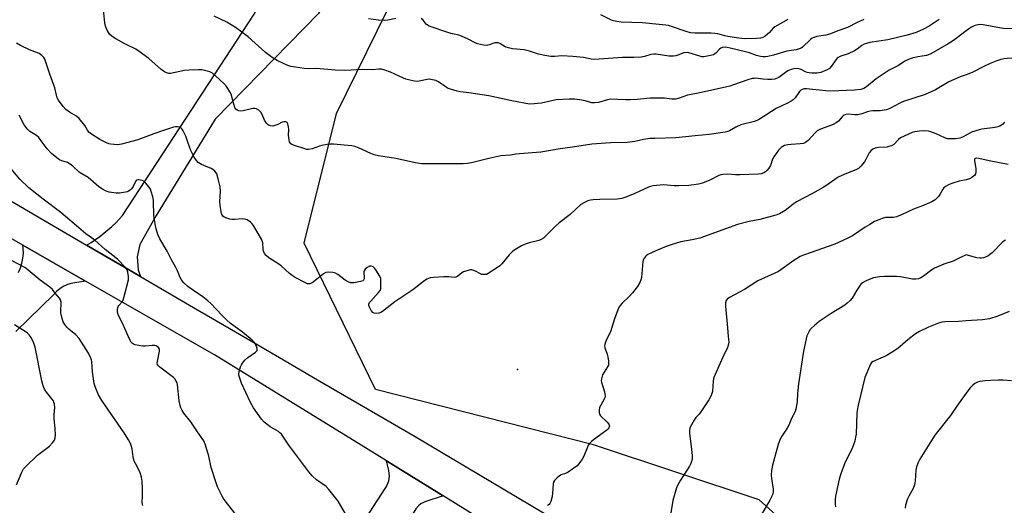
# Model space of a CAD drawing. Units: inches. Extents: x 1321762 to 1327762, y 517447 to 521448.
# Drawn here: x 1325594 to 1326016, y 518503 to 518711 of the extents above; entities that cross this region are included whole.
import ezdxf

# ---------------------------------------------------------------- set-up
doc = ezdxf.new("R2010")
doc.units = ezdxf.units.IN
doc.header["$MEASUREMENT"] = 0
for name, color, linetype in [('ELEV-Spot Elevation', 7, 'Continuous'), ('NTRL-Trees', 3, 'Continuous'), ('TRANS-Driveway', 251, 'Continuous'), ('TRANS-Road', 130, 'Continuous'), ('Undefined', 1, 'Continuous')]:
    doc.layers.add(name, color=color, linetype=linetype)

msp = doc.modelspace()

# ---------------------------------------------------------------- linework, layer by layer
at = {"layer": 'ELEV-Spot Elevation'}
msp.add_point((1325807.73, 518561.05, 448.98), dxfattribs=at)
at = {"layer": 'NTRL-Trees'}
msp.add_lwpolyline([(1326249.47, 518773.4), (1326208.91, 518660.68), (1326199.56, 518643.02), (1326107.95, 518476.96), (1326073.47, 518415.08), (1326054.83, 518381.63), (1326037.37, 518401.28), (1326032.28, 518403.46), (1326031.89, 518408.08), (1326016.27, 518427.48), (1325985.11, 518431.36), (1325953.08, 518467.57), (1325911.31, 518505.16), (1325840.29, 518528.84), (1325746.99, 518552.51), (1325716.36, 518615.17), (1325730.28, 518670.87), (1325765.09, 518741.89)], dxfattribs=at)
at = {"layer": 'TRANS-Driveway'}
msp.add_lwpolyline([(1325775.87, 518506.87), (1325768.11, 518504.34), (1325766.39, 518503.5), (1325765.29, 518502.62), (1325764.25, 518501.28), (1325762.95, 518499.14), (1325759.86, 518492.98), (1325749.91, 518470.74), (1325748.79, 518468.25), (1325733.68, 518439.15), (1325728.38, 518442.48), (1325713.8, 518451.65), (1325721.86, 518464.51), (1325745.84, 518501.85), (1325751.62, 518510.86), (1325752.66, 518513.29), (1325752.93, 518515.29), (1325752.6, 518517.75), (1325751.68, 518521.86)], close=True, dxfattribs=at)
at = {"layer": 'TRANS-Road'}
msp.add_lwpolyline([(1325646.2, 518600.92), (1325623.12, 518614.38), (1325625.05, 518615.56), (1325626.92, 518616.81), (1325628.76, 518618.12), (1325630.54, 518619.49), (1325632.28, 518620.93), (1325633.96, 518622.43), (1325635.59, 518623.99), (1325637.17, 518625.6), (1325638.53, 518627.1), (1325694.92, 518713.4), (1325714.68, 518752.45), (1325725.57, 518746.34), (1325735.74, 518764.46), (1325748.07, 518758.28), (1325746.65, 518755.24), (1325722.47, 518713.68), (1325678.27, 518668.41), (1325652.88, 518627.13), (1325645.98, 518614.68), (1325644.82, 518609.31), (1325645.24, 518603.82)], close=True, dxfattribs=at)
for points in [[(1325559.79, 518651.34), (1325623.12, 518614.38), (1325646.2, 518600.92), (1325668.9, 518587.68), (1325686.87, 518577.21), (1325694.79, 518572.59), (1325707.55, 518565.16), (1325720.43, 518557.65), (1325763.93, 518532.31), (1325851.36, 518480.28), (1325964.62, 518413.26), (1326000.73, 518391.07), (1326062.84, 518352.89)], [(1326030.65, 518349.49), (1326009.77, 518362.04), (1326008.48, 518362.82), (1326000.73, 518367.48), (1325996.17, 518370.21), (1325987.79, 518375.25), (1325947, 518399.77), (1325901.16, 518428.49), (1325900.85, 518428.69), (1325869.86, 518448.21), (1325831.77, 518472.2), (1325775.87, 518506.87), (1325751.68, 518521.86), (1325740.8, 518528.62), (1325677.95, 518567.31), (1325622.6, 518598.99), (1325595.77, 518614.34), (1325583.5, 518621.36)], [(1325593.89, 518602.71), (1325594.77, 518604.65), (1325595.43, 518606.67), (1325595.85, 518608.76), (1325596.03, 518610.87), (1325595.96, 518613), (1325595.77, 518614.34), (1325622.6, 518598.99), (1325618.13, 518598.18), (1325616.39, 518597.9), (1325614.71, 518597.38), (1325613.1, 518596.65), (1325611.62, 518595.71), (1325610.26, 518594.58), (1325609.07, 518593.29), (1325592.75, 518577.42)]]:
    msp.add_lwpolyline(points, dxfattribs=at)
at = {"layer": 'Undefined'}
for points, elevation in [([(1326000, 518706.26), (1325995.76, 518702.99), (1325994.53, 518702.14), (1325992.25, 518700.7), (1325984.9, 518696.36), (1325983.85, 518695.9), (1325983, 518695.64), (1325979.37, 518695.04), (1325976.87, 518694.5), (1325975.29, 518693.93), (1325973.78, 518693.2), (1325971.02, 518691.38), (1325967.04, 518689.37), (1325963.64, 518687.15), (1325961.51, 518685.67), (1325957.28, 518682.2), (1325956.12, 518681.48), (1325954.85, 518681.15), (1325952.2, 518680.89), (1325942.03, 518680.41), (1325939.84, 518680.53), (1325931.61, 518681.33), (1325930.54, 518681.33), (1325929.77, 518681.17), (1325929.14, 518680.81), (1325928.61, 518680.26), (1325926.72, 518677.49), (1325925.92, 518676.74), (1325925.03, 518676.08), (1325923.53, 518675.22), (1325918.54, 518672.89), (1325911.11, 518668.17), (1325910.32, 518667.8), (1325909.28, 518667.44), (1325903.4, 518665.95), (1325901.36, 518664.96), (1325898.67, 518663.36), (1325897.9, 518663.06), (1325896.75, 518662.8), (1325889.96, 518661.8), (1325883.84, 518661.28), (1325875.65, 518660.36), (1325866.59, 518660.17), (1325864.58, 518660.04), (1325861.8, 518659.67), (1325857.99, 518658.86), (1325854.72, 518658.4), (1325847.63, 518658.23), (1325839.57, 518657.63), (1325831.34, 518656.33), (1325826.12, 518655.65), (1325817.75, 518654.17), (1325808.69, 518653.56), (1325807.08, 518653.36), (1325804.73, 518652.92), (1325800.69, 518652.64), (1325795.5, 518651.58), (1325788.06, 518649.61), (1325786.31, 518649.33), (1325784.56, 518649.17), (1325776.71, 518649.28), (1325768.09, 518649.18), (1325766.64, 518649.27), (1325764.03, 518649.64), (1325755.66, 518651.56), (1325748.27, 518652.72), (1325746.3, 518653.11), (1325744.95, 518653.62), (1325739.63, 518656.15), (1325738.11, 518656.67), (1325736.73, 518656.93), (1325733.52, 518657.21), (1325729.1, 518657.72), (1325727.64, 518657.74), (1325726.23, 518657.55), (1325723.97, 518657.09), (1325722.86, 518656.75), (1325719.81, 518655.6), (1325718.24, 518655.35), (1325717.42, 518655.44), (1325716.59, 518655.66), (1325712.16, 518657.1), (1325711.11, 518657.52), (1325710.67, 518657.8), (1325710.33, 518658.18), (1325710.11, 518658.66), (1325709.88, 518659.47), (1325709.58, 518661.49), (1325709.73, 518663.89), (1325709.67, 518665.04), (1325709.41, 518666.41), (1325709.06, 518667.02), (1325708.5, 518667.29), (1325707.82, 518667.31), (1325707, 518667.05), (1325705.1, 518666.13), (1325703.79, 518665.62), (1325702.99, 518665.44), (1325701.9, 518665.51), (1325701.39, 518665.66), (1325700.93, 518665.93), (1325700.17, 518666.72), (1325699.41, 518667.95), (1325698.33, 518670.42), (1325697.77, 518671.45), (1325696.97, 518672.25), (1325696, 518672.83), (1325695.22, 518673.02), (1325694.4, 518672.96), (1325690.24, 518672), (1325689.15, 518671.83), (1325688.38, 518671.9), (1325687.69, 518672.21), (1325687.13, 518672.69), (1325686.72, 518673.41), (1325686.25, 518674.82), (1325685.08, 518679.08), (1325684.57, 518680.12), (1325683.65, 518681.6), (1325682.79, 518682.77), (1325682, 518683.62), (1325678.4, 518687.03), (1325677.02, 518688.1), (1325675.98, 518688.65), (1325674.86, 518689.01), (1325672.52, 518689.47), (1325671.06, 518689.6), (1325667.04, 518689.42), (1325665.04, 518689.25), (1325659.13, 518688), (1325658.32, 518688), (1325657.54, 518688.2), (1325656.55, 518688.73), (1325655.12, 518689.74), (1325649.79, 518694.38), (1325645.67, 518697.44), (1325644.18, 518698.33), (1325639.46, 518700.71), (1325635.61, 518702.89), (1325634.11, 518703.84), (1325633.01, 518704.82), (1325632.49, 518705.49), (1325632.07, 518706.22), (1325631.45, 518707.48), (1325631.16, 518708.27), (1325630.91, 518709.67), (1325630.44, 518715.43)], 452), ([(1325988.41, 518711.09), (1325984.12, 518708.21), (1325981.74, 518706.9), (1325978.56, 518705.54), (1325974.79, 518704.37), (1325966.4, 518702.45), (1325958.75, 518701.2), (1325957.35, 518700.85), (1325956.27, 518700.49), (1325955.27, 518699.93), (1325953.32, 518698.38), (1325952.11, 518697.64), (1325949.5, 518696.42), (1325946.35, 518695.33), (1325945.19, 518694.76), (1325944.78, 518694.47), (1325944.27, 518693.94), (1325942.21, 518690.96), (1325941.47, 518690.14), (1325940.48, 518689.56), (1325937.72, 518688.46), (1325936.86, 518688.23), (1325936, 518688.14), (1325933.94, 518688.12), (1325932.77, 518688.19), (1325931.96, 518688.36), (1325931.2, 518688.63), (1325929.39, 518689.67), (1325928.86, 518689.89), (1325927.82, 518690.04), (1325926.21, 518689.93), (1325924.97, 518689.63), (1325923.64, 518689.05), (1325922.65, 518688.43), (1325919.69, 518686.27), (1325919.02, 518685.92), (1325918.01, 518685.58), (1325916.68, 518685.39), (1325915.01, 518685.33), (1325912.92, 518685.47), (1325909.94, 518685.91), (1325909.14, 518685.89), (1325908.33, 518685.77), (1325906.43, 518685.25), (1325900.37, 518683.04), (1325898.72, 518682.52), (1325890.54, 518680.61), (1325884.43, 518679.37), (1325880.55, 518678.66), (1325878.98, 518678.17), (1325876.64, 518677.22), (1325875.59, 518676.97), (1325873.97, 518676.97), (1325870.81, 518677.36), (1325866.36, 518677.46), (1325864.59, 518677.37), (1325859.03, 518676.75), (1325856.15, 518676.63), (1325854.14, 518676.61), (1325850.79, 518676.86), (1325847.68, 518676.91), (1325846.31, 518676.68), (1325842.46, 518675.59), (1325840.71, 518675.32), (1325839.59, 518675.44), (1325836.7, 518676.31), (1325835.34, 518676.57), (1325832.25, 518676.91), (1325829.91, 518676.89), (1325824.33, 518676.62), (1325818.11, 518675.28), (1325814.85, 518674.9), (1325812.95, 518674.85), (1325805.3, 518676.2), (1325795.47, 518678.41), (1325786.91, 518679.71), (1325783.36, 518680.11), (1325781.94, 518680.4), (1325779.45, 518681.08), (1325778.11, 518681.57), (1325777.15, 518682.15), (1325773.95, 518684.4), (1325772.76, 518684.94), (1325771.35, 518685.29), (1325769.92, 518685.48), (1325769.07, 518685.45), (1325765.6, 518684.67), (1325764.72, 518684.57), (1325763.58, 518684.66), (1325761.02, 518685.19), (1325759.9, 518685.5), (1325758.9, 518685.9), (1325753.37, 518688.6), (1325750.86, 518689.46), (1325749.45, 518689.84), (1325748.37, 518689.89), (1325745.65, 518689.53), (1325741.19, 518689.62), (1325734.08, 518689.27), (1325729.61, 518689.43), (1325721.58, 518690.06), (1325718.07, 518690.03), (1325716.4, 518690.16), (1325712.68, 518690.64), (1325710.7, 518690.99), (1325709.4, 518691.38), (1325708.03, 518691.95), (1325704.81, 518693.48), (1325703.09, 518694.5), (1325701.46, 518695.61), (1325699.74, 518697.02), (1325692.31, 518703.64), (1325686.97, 518707.66), (1325683.26, 518709.94), (1325677.74, 518712.58)], 454), ([(1325755.57, 518711.59), (1325752.2, 518710.85), (1325750.78, 518710.68), (1325748.16, 518710.85), (1325743.89, 518711.44)], 456), ([(1325956.23, 518711.08), (1325953.32, 518709.79), (1325949.14, 518707.63), (1325945.49, 518706.37), (1325941.53, 518704.8), (1325939.89, 518704.37), (1325936.02, 518703.83), (1325934.8, 518703.46), (1325934.07, 518703.11), (1325933.27, 518702.52), (1325929.95, 518699.29), (1325929.26, 518698.82), (1325928.52, 518698.49), (1325927.17, 518698.13), (1325923.12, 518697.47), (1325917.49, 518695.76), (1325915.08, 518695.23), (1325914.02, 518695.11), (1325912.98, 518695.11), (1325911.86, 518695.28), (1325910.15, 518695.74), (1325907.22, 518696.77), (1325905.4, 518697.3), (1325898.95, 518698.89), (1325897.55, 518699.16), (1325896.71, 518699.22), (1325895.61, 518699.12), (1325894.93, 518698.83), (1325894.38, 518698.38), (1325892.9, 518696.8), (1325892.24, 518696.27), (1325891.75, 518696.01), (1325889.83, 518695.5), (1325887.56, 518695.14), (1325886.72, 518695.16), (1325885.86, 518695.34), (1325881.23, 518696.88), (1325880.46, 518697), (1325879.11, 518696.82), (1325876.49, 518695.79), (1325875.69, 518695.56), (1325874.6, 518695.38), (1325872.59, 518695.45), (1325867.24, 518696.19), (1325866.19, 518696.25), (1325864.88, 518696.05), (1325862.23, 518695.23), (1325860.81, 518695.03), (1325857.62, 518694.89), (1325852.71, 518694.89), (1325840.76, 518694.02), (1325839.36, 518694.1), (1325836.02, 518694.78), (1325831.49, 518695.3), (1325826.78, 518695.49), (1325823.74, 518695.25), (1325822.06, 518695.23), (1325819.51, 518695.63), (1325816.7, 518696.24), (1325812.91, 518697.53), (1325810.64, 518698.16), (1325805.62, 518698.58), (1325803.86, 518698.91), (1325802.46, 518699.4), (1325800.2, 518700.81), (1325799.44, 518701.11), (1325798.94, 518701.16), (1325798.12, 518701.04), (1325795.65, 518700.24), (1325794.54, 518700.01), (1325793.14, 518700.13), (1325790.61, 518700.72), (1325789.57, 518701.13), (1325786.63, 518702.75), (1325783.74, 518704.01), (1325782.67, 518704.34), (1325779.95, 518704.91), (1325778.29, 518705.34), (1325769.88, 518708.28), (1325769.18, 518708.68), (1325768.63, 518709.14), (1325767.28, 518710.81), (1325766.46, 518711.55)], 456), ([(1325923.54, 518711.16), (1325920.38, 518709.21), (1325918.02, 518707.96), (1325917.25, 518707.27), (1325915.73, 518705.57), (1325914.93, 518704.81), (1325913.86, 518703.95), (1325912.92, 518703.44), (1325911.83, 518703.18), (1325910.13, 518702.98), (1325904.95, 518702.89), (1325902.68, 518703.06), (1325897.95, 518703.77), (1325896.66, 518704.05), (1325893.68, 518704.93), (1325892.26, 518705.18), (1325890.8, 518705.26), (1325883.79, 518705.22), (1325881.9, 518705.38), (1325879.99, 518705.93), (1325873.71, 518708.18), (1325872.44, 518708.53), (1325871.33, 518708.73), (1325861.29, 518709.64), (1325852.25, 518710.02), (1325850.28, 518710.24), (1325848.91, 518710.53), (1325848.12, 518710.81), (1325843.47, 518713.16)], 458), ([(1326071.18, 518713.02), (1326067.29, 518710.65), (1326059.88, 518707.28), (1326053.02, 518703.24), (1326050.72, 518702.12), (1326048.82, 518701.41), (1326040.55, 518698.64), (1326038.52, 518698.11), (1326034.75, 518697.45), (1326032.49, 518696.96), (1326028.5, 518695.53), (1326026.36, 518694.91), (1326024.66, 518694.7), (1326017.64, 518694.45), (1326016.2, 518694.27), (1326014.82, 518693.96), (1326013.21, 518693.4), (1326010.31, 518692.2), (1326007.95, 518691.12), (1326002.58, 518688.45), (1326000, 518687.44)], 450), ([(1326022.24, 518707.11), (1326016.07, 518707.25), (1326014.31, 518707.49), (1326007.33, 518708.79), (1326006.2, 518708.9), (1326005.11, 518708.86), (1326003.81, 518708.52), (1326002.3, 518707.87), (1326001.4, 518707.31), (1326000, 518706.26)], 452), ([(1326000, 518687.44), (1325997.43, 518686.53), (1325992.64, 518684.32), (1325986.92, 518680.96), (1325985.37, 518680.19), (1325982.44, 518678.99), (1325973.13, 518675.94), (1325971.67, 518675.27), (1325967.28, 518672.99), (1325965.92, 518672.42), (1325964.83, 518672.2), (1325963.14, 518672.03), (1325960.01, 518671.99), (1325958.84, 518671.87), (1325957.74, 518671.55), (1325955.31, 518670.63), (1325953.6, 518670.27), (1325952.16, 518670.22), (1325949.47, 518670.56), (1325948.43, 518670.4), (1325947.7, 518670.12), (1325947.26, 518669.82), (1325946.85, 518669.41), (1325945.34, 518667.59), (1325944.38, 518666.82), (1325943.07, 518666.15), (1325941.16, 518665.34), (1325937.58, 518664.13), (1325936.19, 518663.37), (1325935.33, 518662.58), (1325932.33, 518659.27), (1325931.23, 518658.37), (1325930.26, 518658.01), (1325928.94, 518657.75), (1325924.97, 518657.59), (1325923.56, 518657.41), (1325922.19, 518657.04), (1325921.47, 518656.71), (1325920.81, 518656.29), (1325920.19, 518655.73), (1325919.62, 518655.07), (1325917.56, 518652.24), (1325917.08, 518651.21), (1325916.14, 518648.5), (1325915.53, 518647.37), (1325914.82, 518646.56), (1325914, 518645.85), (1325913.28, 518645.41), (1325912.24, 518644.97), (1325910.89, 518644.76), (1325903.03, 518644.47), (1325901.25, 518644.5), (1325897.85, 518644.81), (1325895.8, 518644.65), (1325894.93, 518644.5), (1325894.1, 518644.24), (1325890.23, 518642.26), (1325887, 518640.99), (1325885.35, 518640.49), (1325881.25, 518639.98), (1325876.97, 518639.76), (1325874.97, 518639.77), (1325870.3, 518640.24), (1325865.91, 518639.81), (1325864.76, 518639.59), (1325863.95, 518639.3), (1325858.06, 518636.53), (1325854.13, 518634.9), (1325852.49, 518634.4), (1325850.46, 518634.13), (1325843.1, 518633.97), (1325840.19, 518633.84), (1325839.05, 518633.68), (1325837.97, 518633.32), (1325836.15, 518632.51), (1325834.95, 518631.77), (1325830.36, 518627.57), (1325825.58, 518623.96), (1325823.99, 518622.49), (1325819.96, 518618.31), (1325818.87, 518617.37), (1325817.91, 518616.79), (1325816.87, 518616.34), (1325812.78, 518615.41), (1325811.09, 518614.87), (1325809.55, 518614.13), (1325806.59, 518612.44), (1325805.68, 518611.73), (1325804.23, 518610.25), (1325801.01, 518606.43), (1325800.21, 518605.58), (1325798.83, 518604.55), (1325795.19, 518602.18), (1325794.42, 518601.86), (1325793.86, 518601.76), (1325793, 518601.77), (1325792.44, 518601.86), (1325791.63, 518602.16), (1325790.1, 518603.04), (1325789.06, 518603.55), (1325788.25, 518603.76), (1325787.7, 518603.76), (1325786.01, 518603.4), (1325784.64, 518602.9), (1325783.94, 518602.46), (1325782.24, 518601.04), (1325781.36, 518600.62), (1325780.57, 518600.55), (1325778.32, 518600.74), (1325776.23, 518600.73), (1325771.74, 518600.58), (1325770.31, 518600.33), (1325768.99, 518599.75), (1325767.5, 518598.86), (1325762.91, 518595.19), (1325755.28, 518590.04), (1325749.92, 518585.93), (1325749.16, 518585.52), (1325748.35, 518585.29), (1325747.22, 518585.15), (1325746.42, 518585.18), (1325745.76, 518585.47), (1325745.12, 518586.3), (1325744.27, 518588.06), (1325744.13, 518588.56), (1325744.1, 518589.05), (1325744.39, 518589.75), (1325744.88, 518590.42), (1325748.28, 518594.07), (1325748.96, 518594.97), (1325749.16, 518595.47), (1325749.26, 518596.01), (1325749.28, 518598.62), (1325749.14, 518600.04), (1325748.73, 518601.1), (1325747, 518603.82), (1325746.49, 518604.52), (1325745.92, 518605.1), (1325745.27, 518605.38), (1325744.8, 518605.42), (1325744.33, 518605.34), (1325743.37, 518604.82), (1325742.53, 518604.08), (1325742.1, 518603.42), (1325741.99, 518602.96), (1325742.02, 518600.28), (1325741.89, 518599.59), (1325741.78, 518599.41), (1325741.44, 518599.13), (1325740.46, 518598.79), (1325737.64, 518598.26), (1325736.81, 518598.21), (1325736.26, 518598.29), (1325735.2, 518598.69), (1325733.93, 518599.38), (1325730.72, 518601.77), (1325729.77, 518602.36), (1325728.7, 518602.66), (1325726.7, 518602.76), (1325725.6, 518602.6), (1325724.58, 518602.06), (1325722.44, 518600.42), (1325720.2, 518598.5), (1325719.74, 518598.19), (1325718.74, 518597.8), (1325718.23, 518597.76), (1325717.72, 518597.87), (1325716.94, 518598.21), (1325712.54, 518600.54), (1325711.18, 518601.33), (1325710.08, 518602.23), (1325706.66, 518605.42), (1325705.45, 518606.26), (1325701.18, 518608.97), (1325700.07, 518609.89), (1325699.42, 518610.77), (1325698.95, 518611.74), (1325698.8, 518612.57), (1325698.58, 518615.43), (1325698.19, 518616.68), (1325694.59, 518622.76), (1325693.92, 518623.7), (1325693.31, 518624.28), (1325691.88, 518625.19), (1325690.85, 518625.58), (1325689.73, 518625.64), (1325686.53, 518625.33), (1325685.38, 518625.33), (1325684.55, 518625.51), (1325683.19, 518625.96), (1325682.15, 518626.4), (1325681.48, 518626.82), (1325681.16, 518627.21), (1325680.88, 518627.96), (1325680.3, 518631.39), (1325680.26, 518633.1), (1325680.47, 518637.47), (1325680.38, 518639.41), (1325679.56, 518642.77), (1325678.88, 518644.96), (1325678.62, 518645.45), (1325678.12, 518646.13), (1325677.27, 518646.86), (1325676.49, 518647.26), (1325673.41, 518648.47), (1325672.37, 518648.96), (1325670.99, 518649.81), (1325670.22, 518650.6), (1325669.28, 518652.08), (1325667.73, 518654.93), (1325667.31, 518656.03), (1325666.26, 518659.44), (1325665.62, 518661.06), (1325664.55, 518663.45), (1325664.1, 518664.16), (1325663.71, 518664.52), (1325662.96, 518664.9), (1325662.13, 518665.1), (1325661.28, 518665.09), (1325660.42, 518664.9), (1325656.03, 518663.55), (1325651.92, 518662.14), (1325645.12, 518659.52), (1325638.15, 518657.74), (1325636.4, 518657.45), (1325634.96, 518657.47), (1325633.52, 518657.63), (1325632.69, 518657.86), (1325631.62, 518658.28), (1325628.74, 518659.67), (1325625.28, 518661.96), (1325624.14, 518662.86), (1325623.52, 518663.63), (1325622.36, 518665.73), (1325619.89, 518668.64), (1325618.81, 518669.61), (1325615.77, 518671.37), (1325614.18, 518672.49), (1325613.04, 518673.75), (1325611.05, 518676.56), (1325610.56, 518677.56), (1325610.2, 518678.62), (1325609.47, 518681.8), (1325609.13, 518682.92), (1325607.4, 518687.69), (1325605.58, 518693.26), (1325605.26, 518694.06), (1325604.83, 518694.78), (1325603.88, 518695.73), (1325602.75, 518696.49), (1325598.67, 518698.09), (1325594.82, 518699.97), (1325593.13, 518700.96)], 450), ([(1325734.14, 518499.21), (1325730.97, 518504.59), (1325726.99, 518509.63), (1325725.77, 518510.85), (1325721.65, 518513.83), (1325719.76, 518515.45), (1325718.33, 518517.19), (1325714.56, 518522.37), (1325709.74, 518528.7), (1325707.49, 518532.11), (1325706.59, 518533.29), (1325705.99, 518533.93), (1325705.3, 518534.48), (1325704.05, 518535.27), (1325701.74, 518536.56), (1325700.31, 518537.57), (1325699.17, 518538.48), (1325698.03, 518539.82), (1325694.59, 518544.64), (1325693.24, 518547.23), (1325689.47, 518555.27), (1325688.61, 518557.8), (1325688.43, 518558.65), (1325688.41, 518559.21), (1325688.65, 518560.61), (1325689.11, 518562.26), (1325689.44, 518563.04), (1325689.89, 518563.73), (1325690.99, 518565.02), (1325692.18, 518566.22), (1325695.45, 518568.51), (1325696.16, 518569.24), (1325696.28, 518569.66), (1325696.22, 518570.13), (1325695.73, 518571.4), (1325695.04, 518572.64), (1325694.06, 518573.72), (1325689.96, 518577.13), (1325684.71, 518580.97), (1325683.25, 518582.19), (1325681.04, 518584.36), (1325676.39, 518589.31), (1325675.15, 518590.46), (1325672.97, 518592.24), (1325668.98, 518594.88), (1325666.58, 518596.6), (1325664.85, 518598.18), (1325663.9, 518599.28), (1325663.17, 518600.53), (1325662.13, 518603.33), (1325661.44, 518604.84), (1325659.37, 518608.43), (1325657.64, 518611.75), (1325654.48, 518617.11), (1325653.66, 518618.94), (1325652.93, 518621.39), (1325652.07, 518625.85), (1325651.94, 518627.55), (1325651.85, 518632.86), (1325651.75, 518633.73), (1325651.45, 518635.14), (1325650.86, 518637.37), (1325650.45, 518638.44), (1325649.81, 518639.39), (1325648.49, 518640.96), (1325647.65, 518641.74), (1325646.91, 518642.13), (1325645.54, 518642.42), (1325645.02, 518642.4), (1325644.62, 518642.27), (1325644.34, 518642.07), (1325644.02, 518641.65), (1325643.08, 518639.5), (1325642.41, 518638.58), (1325641.8, 518638), (1325641.12, 518637.51), (1325640.63, 518637.28), (1325639.81, 518637.06), (1325637.25, 518636.7), (1325635.82, 518636.65), (1325632.87, 518637.09), (1325632.01, 518637.32), (1325631.21, 518637.65), (1325629.95, 518638.34), (1325628.43, 518639.42), (1325623.75, 518643.44), (1325621.13, 518644.93), (1325619.99, 518645.7), (1325617.21, 518648.24), (1325616.13, 518649.08), (1325614.94, 518649.75), (1325612.5, 518650.48), (1325611.52, 518650.92), (1325610.33, 518651.78), (1325608.07, 518653.69), (1325606.24, 518655.73), (1325603.3, 518659.71), (1325602.63, 518660.5), (1325601.67, 518661.33), (1325598.82, 518663.16), (1325597.97, 518663.95), (1325597.19, 518664.8), (1325596.42, 518666), (1325594.3, 518670.05)], 448), ([(1326016.47, 518667.14), (1326015.78, 518666.3), (1326015.12, 518665.79), (1326014.4, 518665.37), (1326013.6, 518665.08), (1326012.45, 518664.83), (1326006.72, 518664.05), (1326005.6, 518663.84), (1326002.35, 518662.75), (1326001.38, 518662.3), (1326000, 518661.53)], 448), ([(1326000, 518661.53), (1325998.49, 518660.68), (1325997.36, 518660.27), (1325995.45, 518660.02), (1325992.92, 518659.91), (1325992.06, 518660.01), (1325990.93, 518660.32), (1325987.11, 518662.13), (1325984.94, 518662.94), (1325983.82, 518663.21), (1325982.08, 518663.32), (1325980.03, 518663.24), (1325977.99, 518662.99), (1325976.87, 518662.67), (1325973.44, 518661.15), (1325971.93, 518660.33), (1325971.05, 518659.65), (1325968.99, 518657.58), (1325968.02, 518657.02), (1325966.92, 518656.62), (1325966.06, 518656.42), (1325962.51, 518656.24), (1325961.08, 518655.96), (1325960.02, 518655.57), (1325959.16, 518654.88), (1325958.45, 518654.01), (1325957.07, 518651.1), (1325956.48, 518650.12), (1325954.85, 518648.19), (1325953.83, 518647.26), (1325952.8, 518646.71), (1325948.08, 518644.86), (1325945.13, 518643.49), (1325939.9, 518639.88), (1325938.69, 518639.12), (1325934.2, 518636.58), (1325927.34, 518632.94), (1325925.79, 518631.86), (1325922.52, 518629.23), (1325920.04, 518627.82), (1325918.41, 518627.21), (1325911.59, 518625.37), (1325907.11, 518624.47), (1325902, 518623.2), (1325885.95, 518617.38), (1325882.6, 518616.64), (1325877.71, 518615.78), (1325873.98, 518614.69), (1325871.49, 518613.82), (1325866.98, 518611.98), (1325863.65, 518610.33), (1325862.96, 518609.86), (1325862.57, 518609.46), (1325861.78, 518608.32), (1325861.43, 518607.31), (1325860.85, 518600.56), (1325860.61, 518599.46), (1325860.2, 518598.41), (1325859.25, 518596.68), (1325857.01, 518593.91), (1325855.64, 518592.38), (1325852.56, 518589.44), (1325851.8, 518588.58), (1325851.31, 518587.88), (1325850.7, 518586.59), (1325849.27, 518582.8), (1325847.56, 518577.18), (1325846, 518574.24), (1325845.46, 518572.86), (1325845.14, 518571.75), (1325845.08, 518571.19), (1325845.21, 518570.37), (1325846.17, 518567.65), (1325846.46, 518566.54), (1325846.78, 518564.6), (1325846.82, 518563.51), (1325846.71, 518562.98), (1325846.36, 518562.22), (1325844.25, 518558.74), (1325843.71, 518557.07), (1325843.63, 518556.23), (1325843.7, 518555.67), (1325845.06, 518551.52), (1325845.25, 518550.44), (1325845.29, 518549.64), (1325845.23, 518549.12), (1325844.94, 518548.33), (1325843.46, 518545.78), (1325842.98, 518544.72), (1325842.78, 518543.67), (1325842.75, 518542.62), (1325842.91, 518541.88), (1325843.34, 518541.21), (1325846.26, 518538.43), (1325846.94, 518537.59), (1325847.09, 518537.24), (1325847.13, 518536.82), (1325846.91, 518536.11), (1325846.62, 518535.66), (1325846.02, 518535.06), (1325840.3, 518530.91), (1325839.42, 518530.15), (1325838.63, 518529.3), (1325838.12, 518528.61), (1325837.71, 518527.83), (1325836.17, 518523.96), (1325835.52, 518522.62), (1325834.51, 518521.15), (1325833.34, 518519.81), (1325831.93, 518518.72), (1325829.43, 518517.07), (1325828.39, 518516.56), (1325826.54, 518515.86), (1325825.78, 518515.46), (1325824.61, 518514.55), (1325823.59, 518513.52), (1325823.19, 518512.81), (1325823.03, 518512.01), (1325822.84, 518508), (1325822.67, 518506.58), (1325822.01, 518504.42), (1325821.65, 518503.68), (1325821.31, 518503.26), (1325820.68, 518502.75)], 448), ([(1326018.06, 518649.02), (1326009.92, 518650.56), (1326005.42, 518651.58), (1326004.62, 518651.66), (1326003.95, 518651.55), (1326003.65, 518651.34), (1326003.53, 518650.73), (1326004.19, 518647.11), (1326004.2, 518645.7), (1326004.03, 518644.93), (1326003.58, 518644.26), (1326002.49, 518643.31), (1326001.51, 518642.79), (1326000, 518642.39)], 446), ([(1325686.67, 518499.56), (1325682.44, 518504.82), (1325681.79, 518505.78), (1325681.22, 518506.81), (1325679.26, 518510.77), (1325678.47, 518512.95), (1325676.51, 518519.04), (1325675.5, 518523.98), (1325675.15, 518525.42), (1325673.95, 518529.07), (1325673.41, 518530.44), (1325672.72, 518531.55), (1325670.87, 518533.98), (1325667.78, 518538.71), (1325664.81, 518542.32), (1325664.02, 518543.57), (1325663.5, 518544.62), (1325663.18, 518545.71), (1325662.8, 518547.69), (1325662.06, 518554.5), (1325661.87, 518555.36), (1325661.56, 518556.12), (1325660.97, 518557.03), (1325660.38, 518557.61), (1325654.55, 518562.01), (1325653.92, 518562.58), (1325653.48, 518563.22), (1325653.4, 518563.72), (1325653.46, 518564.55), (1325654.4, 518568.88), (1325654.42, 518569.68), (1325654.26, 518570.13), (1325653.95, 518570.5), (1325653.35, 518570.95), (1325652.89, 518571.19), (1325652.37, 518571.32), (1325651.21, 518571.33), (1325648.23, 518571.05), (1325647.06, 518571.07), (1325643.94, 518571.58), (1325643.16, 518571.87), (1325642.73, 518572.16), (1325642.17, 518572.74), (1325641.59, 518573.76), (1325638.32, 518581.19), (1325636.78, 518584.29), (1325636.48, 518585.05), (1325636.32, 518585.79), (1325636.33, 518586.59), (1325636.53, 518587.65), (1325636.73, 518588.13), (1325637.01, 518588.54), (1325638.49, 518590.16), (1325638.86, 518590.92), (1325639.29, 518592.31), (1325641.08, 518599.47), (1325641.12, 518600.88), (1325640.81, 518602.83), (1325640.47, 518603.87), (1325639.81, 518604.8), (1325636.36, 518608.38), (1325631.03, 518612.52), (1325626.65, 518616.54), (1325622.81, 518619.17), (1325618.82, 518622.69), (1325612.12, 518628.4), (1325604.49, 518634.04), (1325598.42, 518639.01), (1325594.53, 518642.73), (1325590.83, 518647.04)], 446), ([(1326000, 518642.39), (1325997.05, 518641.78), (1325994.29, 518640.98), (1325992.68, 518640.34), (1325991.15, 518639.5), (1325990.52, 518639), (1325990.06, 518638.45), (1325988.81, 518636.09), (1325988.16, 518635.17), (1325986.76, 518633.86), (1325986.07, 518633.4), (1325985.3, 518633), (1325981.25, 518631.28), (1325977.51, 518629.86), (1325972.65, 518627.55), (1325970.21, 518626.56), (1325968.83, 518626.26), (1325966.34, 518626.28), (1325965.51, 518626.2), (1325964.1, 518625.8), (1325961.88, 518624.97), (1325960.81, 518624.46), (1325958.78, 518623.27), (1325956.78, 518622.03), (1325951.32, 518618.43), (1325949.01, 518617.18), (1325943.71, 518614.82), (1325938.09, 518612.77), (1325933.64, 518611.3), (1325930.3, 518610.04), (1325928.94, 518609.46), (1325926.2, 518607.75), (1325919.64, 518603.12), (1325918.09, 518602.34), (1325910.78, 518599.1), (1325905.03, 518595.41), (1325898.56, 518591.92), (1325897.67, 518591.23), (1325897.24, 518590.6), (1325896.9, 518589.64), (1325896.86, 518588.27), (1325897.79, 518578.98), (1325898.04, 518575.19), (1325898.27, 518572.96), (1325898.23, 518571.87), (1325897.78, 518570.54), (1325895.77, 518566.36), (1325891.88, 518557.62), (1325891.58, 518556.23), (1325891.28, 518551.66), (1325891.11, 518550.84), (1325890.64, 518549.61), (1325889.79, 518548.11), (1325886.34, 518542.93), (1325885.63, 518541.98), (1325884.26, 518540.44), (1325883.47, 518539.35), (1325882.28, 518537.42), (1325881.68, 518536.12), (1325881.43, 518534.74), (1325881.46, 518533.58), (1325882.35, 518526.97), (1325882.64, 518524.13), (1325882.55, 518522.69), (1325882.22, 518521.27), (1325881.87, 518520.46), (1325881.42, 518519.69), (1325877.57, 518513.66), (1325876.46, 518511.69), (1325875.87, 518510.41), (1325874.37, 518504.85), (1325873.29, 518498.78)], 446), ([(1326016.84, 518616.54), (1326016.12, 518616.07), (1326015.45, 518615.49), (1326011.11, 518611.08), (1326010.03, 518610.16), (1326009.31, 518609.69), (1326007.39, 518608.9), (1326006.54, 518608.73), (1326005.99, 518608.74), (1326004.59, 518608.98), (1326000, 518610.16)], 444), ([(1326000, 518610.16), (1325997.53, 518609.08), (1325994.41, 518607.56), (1325990.46, 518606.2), (1325986.51, 518604.48), (1325985.29, 518603.73), (1325981.8, 518601.1), (1325980.6, 518600.41), (1325979.58, 518600), (1325978.49, 518599.85), (1325977.08, 518599.87), (1325971.84, 518600.75), (1325970.16, 518600.92), (1325967.94, 518601), (1325964.98, 518600.92), (1325962.92, 518600.74), (1325960.31, 518600.31), (1325959.21, 518599.97), (1325957.14, 518599.02), (1325955.66, 518598.19), (1325955.08, 518597.73), (1325954.56, 518597.18), (1325953.15, 518595.08), (1325951.22, 518591.68), (1325950.31, 518590.63), (1325949.1, 518589.47), (1325947.97, 518588.62), (1325942.2, 518585.06), (1325937.01, 518581.6), (1325934.99, 518579.96), (1325933.71, 518578.81), (1325933.17, 518578.16), (1325932.63, 518577.21), (1325931.81, 518575.44), (1325931.41, 518574.22), (1325930.31, 518568.95), (1325928.23, 518554.98), (1325927.74, 518550.84), (1325927.55, 518547.16), (1325927.09, 518544.08), (1325926.71, 518543.02), (1325925.25, 518540.06), (1325924.05, 518537.15), (1325923.29, 518535.91), (1325920.97, 518532.49), (1325920.26, 518531.2), (1325919.53, 518528.99), (1325916.98, 518520.05), (1325916.63, 518517.74), (1325916.45, 518515.72), (1325916.57, 518514.3), (1325917.35, 518509.78), (1325917.31, 518508.46), (1325917.01, 518507.37), (1325915.94, 518505.03), (1325910.38, 518495.44)], 444), ([(1325647.25, 518502.76), (1325647.08, 518503.31), (1325646.98, 518504.01), (1325647.1, 518506.98), (1325647.06, 518510.21), (1325646.88, 518513.14), (1325646.62, 518514.9), (1325646.27, 518516.35), (1325645.96, 518517.16), (1325644.02, 518520.71), (1325643.57, 518521.75), (1325643.12, 518523.66), (1325642.66, 518527.03), (1325642.39, 518528.07), (1325641.94, 518529.33), (1325641.14, 518530.87), (1325639.29, 518533.88), (1325629.67, 518547.76), (1325628.2, 518550.18), (1325626.9, 518553.39), (1325626.44, 518555.07), (1325625.65, 518560.03), (1325625.39, 518564.33), (1325625.25, 518565.18), (1325624.99, 518566), (1325623.89, 518568.06), (1325619.98, 518574.35), (1325618.56, 518575.91), (1325615.58, 518578.43), (1325614.72, 518579.26), (1325613.86, 518580.37), (1325613.13, 518581.56), (1325612.65, 518582.88), (1325612.1, 518585.37), (1325612.04, 518586.5), (1325612.24, 518589.06), (1325612.21, 518589.91), (1325611.97, 518590.98), (1325611.57, 518591.7), (1325609.7, 518593.82), (1325608.47, 518595.43), (1325607.37, 518596.41), (1325603.24, 518599.36), (1325598.06, 518603.69), (1325596.67, 518604.75), (1325590.92, 518607.87)], 444), ([(1326018.44, 518585.97), (1326013.59, 518583.98), (1326009.97, 518582.78), (1326007.03, 518582.39), (1326000, 518581.88)], 442), ([(1325593.09, 518511.67), (1325595.36, 518517.03), (1325596.12, 518518.43), (1325597.24, 518519.69), (1325602.16, 518524.37), (1325607.23, 518528.25), (1325608.58, 518529.65), (1325609.35, 518530.76), (1325609.63, 518531.77), (1325609.75, 518533.13), (1325609.67, 518535.69), (1325609.2, 518540.02), (1325609.26, 518541.79), (1325609.58, 518544.78), (1325609.38, 518546.24), (1325609.13, 518547.07), (1325608.88, 518547.59), (1325608.23, 518548.51), (1325605.89, 518551.43), (1325605.16, 518552.69), (1325604.56, 518554.02), (1325604, 518556.16), (1325601.12, 518570.64), (1325600.51, 518572.39), (1325599.32, 518574.8), (1325598.53, 518575.91), (1325597.76, 518576.68), (1325596.79, 518577.37), (1325592.22, 518580.26)], 442), ([(1326000, 518581.88), (1325996.81, 518581.64), (1325990.85, 518581.44), (1325989.67, 518581.33), (1325988.24, 518580.93), (1325983.95, 518579.19), (1325980.03, 518577.33), (1325978.27, 518576.32), (1325975, 518573.8), (1325970.71, 518570.12), (1325968.3, 518568.45), (1325965.78, 518566.96), (1325960.18, 518564.48), (1325959.49, 518564.01), (1325958.99, 518563.34), (1325956.6, 518557.66), (1325953.7, 518545.83), (1325953.27, 518543.56), (1325953.14, 518542.39), (1325952.82, 518533.41), (1325952.63, 518532), (1325952.28, 518530.36), (1325951.94, 518529.28), (1325951.26, 518527.7), (1325947.86, 518520.6), (1325946.25, 518516.32), (1325945.59, 518514.08), (1325944.04, 518506.77), (1325943.93, 518505.33), (1325943.92, 518503.33), (1325944.01, 518502.25)], 442), ([(1326019.5, 518556.28), (1326015.95, 518556.45), (1326013.93, 518556.45), (1326010.5, 518556.36), (1326008.2, 518556.19), (1326005.91, 518555.96), (1326004.84, 518555.69), (1326003.69, 518555.09), (1326002.84, 518554.39), (1326001.66, 518553.04), (1326000, 518550.89)], 440), ([(1326000, 518550.89), (1325996.63, 518546.24), (1325993.26, 518541.32), (1325986.56, 518532.94), (1325980.16, 518522.58), (1325979.51, 518521.25), (1325978.77, 518519.34), (1325978.46, 518517.93), (1325978.19, 518513.36), (1325977.91, 518511.67), (1325977.25, 518510.02), (1325975.42, 518506.71), (1325974.94, 518505.66), (1325974.1, 518502.98), (1325973.87, 518501.63)], 440)]:
    msp.add_lwpolyline(points, dxfattribs=dict(at, elevation=elevation))

doc.saveas('drawing.dxf')
